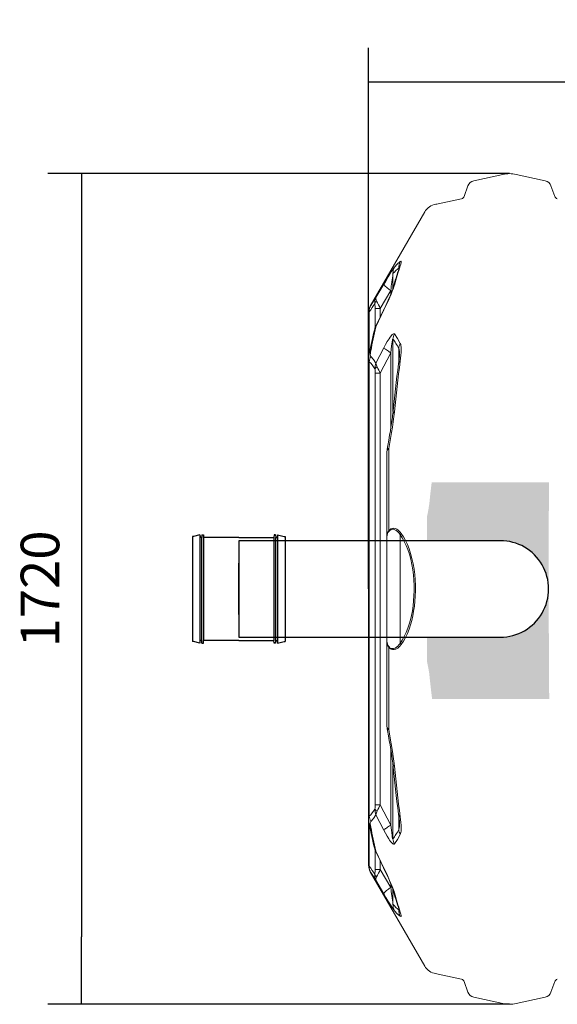
# Model space of a CAD drawing. Units: millimetres. Extents: x 42559 to 46854, y 7489 to 12749.
# Drawn here: x 42710 to 43824, y 7489 to 9528 of the extents above; entities that cross this region are included whole.
import ezdxf

# ---------------------------------------------------------------- set-up
doc = ezdxf.new("R2010")
doc.units = ezdxf.units.MM
doc.layers.get('Defpoints').update_dxf_attribs({"lineweight": 0})
doc.layers.add('1', color=7, linetype='Continuous')
doc.styles.add('SEACAD_Arial', font='arial.ttf')
doc.dimstyles.new('ECO', dxfattribs={"dimtxt": 80, "dimasz": 140, "dimexe": 70, "dimexo": 0, "dimgap": 35, "dimtad": 1, "dimdec": 0, "dimrnd": 10, "dimtxsty": 'SEACAD_Arial', "dimblk1": '_SE_FILLED', "dimblk2": '_SE_FILLED', "dimsah": 1, "dimcen": 70, "dimclrt": 2, "dimadec": 0, "dimazin": 0, "dimtfac": 0.5, "dimtdec": 0, "dimtmove": 0, "dimatfit": 3, "dimfxl": 1, "dimarcsym": 0})

# ---------------------------------------------------------------- blocks, each defined once
blk = doc.blocks.new('Socket_OD315')
for p, q in [((-151.4922400781215, 171.1284416342751), (-151.5000590162017, -171.3714962764716)), ((-148.4905310789181, 171.1283728277449), (-151.4922400781215, 171.1284416342751)), ((-126.9928591578137, 177.363110050057), (-148.492240090105, 171.1278848669244)), ((-126.9928591578137, 177.363110050057), (-127.0009959493837, -177.607287856692)), ((-126.9928591578137, 177.363110050057), (-125.4085781217218, 168.3778437320871)), ((-121.0665371228606, 168.3777442018618), (-125.4085781217218, 168.3778437320871)), ((-121.0742619874436, -168.6221937095943), (-121.0665371228606, 168.3777442018618)), ((-120.2921482571255, 177.2278244533009), (-121.0665371228606, 168.3777442018618)), ((-120.2921482571255, 177.2278244533009), (-115.7922402583063, 177.2277213043781)), ((-115.7922402583063, 177.2277213043781), (-114.9830192904847, 167.9777337526248)), ((-114.9830042904869, 167.9777337522828), (-114.9907108230182, -168.2224621593996)), ((0.007703667241003131, 167.9750978834086), (-114.9830042904869, 167.9777337522828)), ((-0.003850400968076428, 167.9750978834086), (114.9868575567598, 167.9777337522828)), ((114.9868575567598, 167.9777337522828), (114.9945640892911, -168.2224621593996)), ((115.7960935245792, 177.2277213043781), (114.9868725567576, 167.9777337526248)), ((120.2960015233984, 177.2278244533009), (115.7960935245792, 177.2277213043781)), ((120.2960015233984, 177.2278244533009), (121.0703903891335, 168.3777442018618)), ((121.0703903891335, 168.3777442018618), (125.4124313879947, 168.3778437320871)), ((121.0781152537165, -168.6221937095943), (121.0703903891335, 168.3777442018618)), ((126.9967124240866, 177.363110050057), (125.4124313879947, 168.3778437320871)), ((126.9967124240866, 177.363110050057), (148.496093356378, 171.1278848669244)), ((126.9967124240866, 177.363110050057), (127.0048492156566, -177.607287856692)), ((148.4943843451911, 171.1283728277449), (151.4960933443945, 171.1284416342751)), ((151.4960933443945, 171.1284416342751), (151.5039122824746, -171.3714962764716)), ((0.001926633136463352, -84.05004897791514), (-0.001926633136463352, 84.05004897791514)), ((-148.49838201698, -171.3715650822705), (-151.5000910161834, -171.3714962757404)), ((-127.0009959493837, -177.607287856692), (-148.5000910057934, -171.3710770430953)), ((-127.0009959493837, -177.607287856692), (-125.4163029863048, -168.6220941793727)), ((-121.0742619874436, -168.6221937095943), (-125.4163029863048, -168.6220941793727)), ((-120.3002788535814, -177.4723094535111), (-121.0742619874436, -168.6221937095943)), ((-120.3002788535814, -177.4723094535111), (-115.8003708547621, -177.4724126024303)), ((-115.8003708547621, -177.4724126024303), (-114.990725823016, -168.222462159054)), ((-2.865304850274697e-06, -168.2250980282715), (-114.9907108230182, -168.2224621593996)), ((0.003856131577776978, -168.2250980282715), (114.9945640892911, -168.2224621593996)), ((115.8042241210351, -177.4724126024303), (114.9945790892889, -168.222462159054)), ((120.3041321198543, -177.4723094535111), (115.8042241210351, -177.4724126024303)), ((120.3041321198543, -177.4723094535111), (121.0781152537165, -168.6221937095943)), ((121.0781152537165, -168.6221937095943), (125.4201562525777, -168.6220941793727)), ((127.0048492156566, -177.607287856692), (125.4201562525777, -168.6220941793727)), ((127.0048492156566, -177.607287856692), (148.5039442720663, -171.3710770430953)), ((148.502235283253, -171.3715650822705), (151.5039442824564, -171.3714962757404))]:
    blk.add_line(p, q)
blk = doc.blocks.new('_SE_FILLED')
at = {"color": 0}
blk.add_line((0, 0), (-1, 0), dxfattribs=at)
blk.add_solid([(0, 0), (-1, -0.1665), (-1, 0.1665), (0, 0)], dxfattribs=at)
blk = doc.blocks.new('*D62')
at = {"color": 0, "lineweight": -2, "transparency": 16777216}
for p, q in [((43432.68171043208, 8348.999846491653), (43432.68171043208, 9469.499534631559)), ((46256.68159217646, 8348.999846491653), (46256.68159217646, 9469.499534631559)), ((43572.68171043208, 9399.499534631559), (46116.68159217646, 9399.499534631559))]:
    blk.add_line(p, q, dxfattribs=at)
at = {"layer": 'Defpoints', "color": 0, "transparency": 16777216}
for p in [(46256.68159217646, 9399.499534631559), (43432.68171043208, 8348.999846491653), (46256.68159217646, 8348.999846491653)]:
    blk.add_point(p, dxfattribs=at)
at = {"color": 0, "lineweight": -2, "transparency": 16777216, "xscale": 140, "yscale": 140, "zscale": 140, "rotation": 180}
blk.add_blockref('_SE_FILLED', (43432.68171043208, 9399.499534631559), dxfattribs=at)
at = {"color": 0, "lineweight": -2, "transparency": 16777216, "xscale": 140, "yscale": 140, "zscale": 140}
blk.add_blockref('_SE_FILLED', (46256.68159217646, 9399.499534631559), dxfattribs=at)
at = {"color": 2, "transparency": 16777216, "insert": (44844.68165130427, 9475.345373649294), "char_height": 80, "attachment_point": 5, "style": 'SEACAD_Arial'}
blk.add_mtext('2820', dxfattribs=at)
blk = doc.blocks.new('*D63')
at = {"color": 0, "lineweight": -2, "transparency": 16777216}
for p, q in [((43724.68165130368, 9209.06906196687), (42768.04488790025, 9209.06906196687)), ((42838.04488790025, 9069.06906196687), (42838.04488790025, 7628.883245323849)), ((43724.68165130368, 7488.88324532385), (42768.04488790025, 7488.883245323849))]:
    blk.add_line(p, q, dxfattribs=at)
at = {"layer": 'Defpoints', "color": 0, "transparency": 16777216}
for p in [(43724.68165130368, 9209.06906196687), (42838.04488790025, 7488.883245323849), (43724.68165130368, 7488.88324532385)]:
    blk.add_point(p, dxfattribs=at)
at = {"color": 0, "lineweight": -2, "transparency": 16777216, "xscale": 140, "yscale": 140, "zscale": 140}
for p, rotation in [((42838.04488790025, 9209.06906196687), 90), ((42838.04488790025, 7488.883245323849), 270)]:
    blk.add_blockref('_SE_FILLED', p, dxfattribs=dict(at, rotation=rotation))
at = {"color": 2, "transparency": 16777216, "insert": (42762.19904888251, 8348.976153645346), "char_height": 80, "attachment_point": 5, "rotation": 90, "style": 'SEACAD_Arial'}
blk.add_mtext('1720', dxfattribs=at)

msp = doc.modelspace()

# ---------------------------------------------------------------- hatches: boundary and pattern name
h = msp.add_hatch()
h.set_pattern_fill('ANGLE', color=256)
h.set_pattern_definition([(0, (-9471.704961708616, 1042.724188225653), (0, 6.984999999999999), [5.08, -1.905]), (90, (-9471.704961708616, 1042.724188225653), (-6.985, 4.277078946022131e-16), [5.079999999999999, -1.905])])
edge = h.paths.add_edge_path()
edge.add_line((43806.45531352916, 8570.030541618848), (43563.57950789564, 8570.030541620205))
edge.add_arc((45014.86102340526, 8385.729964453658), 1462.937025303478, 172.7626559961301, 174.4236919648371)
edge.add_arc((43241.2822105529, 8568.51507311469), 320.1534329216595, 347.1936055367627, 352.70913765652546, ccw=False)
edge.add_line((43553.4717059526, 8497.550718868311), (43553.4717059526, 8448.995066641539))
edge.add_line((43553.4717059526, 8448.995066641537), (43705.75937206439, 8448.995066641537))
edge.add_arc((43705.76197352938, 8349.00025151546), 99.99481515991796, 0.23919405567318108, 90.00149060693661, ccw=False)
edge.add_line((43805.75591731981, 8349.417701039878), (43806.45531352916, 8570.03054161885))
edge = h.paths.add_edge_path()
edge.add_arc((43705.75937206439, 8348.999846491526), 99.99522015000946, 269.9999999999538, 359.99992675934084, ccw=False)
edge.add_line((43705.75937206431, 8249.004626341517), (43553.47170595259, 8249.004626341639))
edge.add_line((43553.4717059526, 8249.004626341637), (43553.4717059526, 8200.458060807852))
edge.add_line((43553.4717059526, 8200.458060807854), (43554.6833335312, 8194.656362228921))
edge.add_line((43554.68333353118, 8194.656362228921), (43555.83885094102, 8188.866258836693))
edge.add_line((43555.83885094103, 8188.866258836692), (43556.7316007889, 8184.133709617342))
edge.add_line((43556.7316007889, 8184.133709617342), (43557.55341314639, 8179.433945492291))
edge.add_line((43557.55341314639, 8179.433945492291), (43558.28653913843, 8174.72409276071))
edge.add_line((43558.28653913843, 8174.72409276071), (43558.84710516829, 8170.123231779395))
edge.add_arc((45003.50793707481, 8310.970915487425), 1451.510588749104, 185.5684719933398, 187.5195612454536)
edge.add_line((43564.47998973582, 8121.019458456731), (43807.02680412684, 8121.019458456731))
edge.add_line((43807.02680412684, 8121.019458456731), (43805.75459221432, 8348.99971866857))

# ---------------------------------------------------------------- linework, layer by layer
msp.add_lwpolyline([(43705.75911641849, 8249.004626341844, 1.000001278291465), (43705.75937206439, 8448.995066641539), (43163.69943982478, 8448.995066641675), (43163.699439825, 8249.004626341979), (43705.75937206439, 8249.004626341517)], format="xyb")
at = {"layer": '1', "linetype": 'Continuous', "lineweight": 15}
for p, q in [((43650.81040092889, 9194.2655125636), (43710.65636432049, 9207.533043228235)), ((43738.70693828686, 9207.533043228235), (43798.55290167844, 9194.265512563597)), ((43630.71450379187, 9161.780292365966), (43638.65975041385, 9183.609678051853)), ((43810.70355219349, 9183.609678051853), (43818.64879881547, 9161.780292365966)), ((43576.62911799306, 9146.377522373841), (43625.50708214257, 9157.213506146643)), ((43436.33672443675, 8934.768917534846), (43548.99710360909, 9129.902628466109)), ((43495.37319089728, 9013.637116385595), (43495.3731605511, 9011.281627926666)), ((43483.33144016377, 9001.934396749179), (43483.33147258571, 8971.65848663791)), ((43464.61651191206, 8980.462748500227), (43448.04552287867, 8952.226657185394)), ((43456.93526825856, 8929.82344736683), (43478.76465394445, 8967.03268431599)), ((43478.76465394445, 8967.03268431599), (43478.7646839123, 8959.662932667572)), ((43432.68171043208, 8823.472577843506), (43432.68173063576, 8921.26917774433)), ((43434.2176700429, 8922.697331995025), (43434.21772212794, 8836.497504029116)), ((43446.27943374681, 8929.82344736683), (43456.93526825856, 8929.82344736683)), ((43446.27943374681, 8929.82344736683), (43446.27943725398, 8889.90708044513)), ((43448.04552287867, 8892.14940718158), (43464.61651191206, 8926.966367492732)), ((43456.93526825856, 8929.82344736683), (43456.93531722834, 8912.401694569427)), ((43483.33144016377, 8866.377054305764), (43483.33147258571, 8716.2296061848)), ((43464.61651191206, 8848.656896273), (43448.04552287867, 8816.46655848964)), ((43456.93526825856, 8795.796389358202), (43478.76465394445, 8838.029996985202)), ((43478.76465394445, 8838.029996985202), (43478.7646839123, 8681.650090727642)), ((43495.37319089728, 8847.33410793207), (43495.3731605511, 8818.347144636948)), ((43432.68171043208, 7874.527115139801), (43432.68171043208, 8823.472577843506)), ((43434.2176700429, 8819.635142029241), (43434.2176700429, 7878.317165261471)), ((43446.27943374681, 8795.796389358202), (43456.93526825856, 8795.796389358202)), ((43446.27943374681, 8795.796389358202), (43446.27943374681, 7902.155917932505)), ((43456.93526825856, 8795.796389358202), (43456.93526825856, 7902.155917932505)), ((43470.86889566436, 8633.916600792829), (43470.86889566436, 8457.13385619338)), ((43474.48620976217, 8469.248355876764), (43474.48620976218, 8639.942412023544)), ((43470.86889566436, 8457.13385619338), (43470.86889566435, 8240.818451097326)), ((43497.86889566435, 8236.363497375945), (43497.86889566435, 8461.588809914761)), ((43470.86889566435, 8240.818451097326), (43470.86889566436, 8064.035706497878)), ((43474.48620976218, 8058.009895267169), (43474.48620976217, 8228.703951413947)), ((43478.7646839123, 8016.326565060455), (43478.76465394445, 7859.922310305506)), ((43483.33147258571, 7981.706876072723), (43483.33144016377, 7831.575252984945)), ((43456.93526825856, 7902.155917932505), (43446.27943374681, 7902.155917932505)), ((43478.76465394445, 7859.922310305506), (43456.93526825856, 7902.155917932505)), ((43432.68173209442, 7776.682530554574), (43432.68171043208, 7874.527115139803)), ((43448.04552287867, 7881.485748801069), (43464.61651191206, 7849.295411017709)), ((43495.3731605511, 7879.533458266098), (43495.37319089728, 7850.61819935864)), ((43434.21772212794, 7861.450362715561), (43434.2176700429, 7775.254975295687)), ((43496.65787906459, 7863.073844227631), (43496.65680618098, 7862.927395615417)), ((43446.27943725398, 7808.052975449402), (43446.27943374681, 7768.12885992388)), ((43464.61651191206, 7770.98593979798), (43448.04552287867, 7805.802900109131)), ((43456.93531722834, 7785.495359215576), (43456.93526825856, 7768.12885992388)), ((43548.99710360909, 7568.049678824607), (43436.33644922222, 7763.183863395605)), ((43436.33714408687, 7763.18510225757), (43437.19497413447, 7761.756319317657)), ((43456.93526825856, 7768.12885992388), (43446.27943374681, 7768.12885992388)), ((43478.76465394445, 7730.919622974721), (43456.93526825856, 7768.12885992388)), ((43448.04552287867, 7745.725650105316), (43464.61651191206, 7717.489558790483)), ((43478.7646839123, 7738.281804833252), (43478.76465394445, 7730.919622974721)), ((43483.33147258571, 7726.272362980682), (43483.33144016377, 7696.017910541532)), ((43495.3731605511, 7686.671513829071), (43495.37319089728, 7684.315190905114)), ((43625.50708214257, 7540.738801144067), (43576.62911799306, 7551.574784916869)), ((43638.65975041385, 7514.342629238859), (43630.71450379187, 7536.172014924747)), ((43818.64879881547, 7536.172014924747), (43810.70355219349, 7514.342629238859)), ((43710.65636432049, 7490.419264062477), (43650.81040092889, 7503.686794727115)), ((43798.55290167844, 7503.686794727115), (43738.70693828686, 7490.419264062475))]:
    msp.add_line(p, q, dxfattribs=at)
at = {"layer": '1', "linetype": 'Continuous', "lineweight": 15, "flags": 128}
for points in [[(43486.30872459224, 9015.313703331787), (43485.34825534633, 9014.1008680199), (43484.11741943171, 9012.360829624971), (43482.03495235255, 9009.216982636293), (43479.70143050959, 9005.544382843811), (43476.67935581019, 9000.660795483429), (43473.51053447535, 8995.439726624329), (43470.26470393947, 8990.018564972717), (43467.45243758967, 8985.278028759796), (43464.61656780055, 8980.462748322327)], [(43498.35053176692, 9026.838321003754), (43492.31031627467, 9021.569389614899), (43486.30872459224, 9015.313703331787)], [(43495.3731605511, 9013.637143883545), (43495.86525649836, 9014.132637295563), (43496.25375957301, 9014.29911306842), (43496.33434505275, 9014.223295960266)], [(43496.09819145015, 9013.496715340454), (43496.1797306042, 9013.737994942507), (43496.5447494488, 9014.883775029022), (43496.78412170222, 9015.689391407806), (43496.9178745251, 9016.179401192507), (43496.96102828791, 9016.352791104156), (43496.95804805568, 9016.33836678012)], [(43498.35053176692, 9018.045563015778), (43499.49279517939, 9021.802861008484), (43500.17109603694, 9024.80449131473), (43500.29221267512, 9025.909561428865), (43500.25811881831, 9026.734906945068), (43500.0495025616, 9027.270335469088), (43499.66183395198, 9027.46947458728), (43499.09582824519, 9027.325231346924), (43498.35053176692, 9026.838321003754)], [(43463.68697376063, 8926.428753647644), (43465.50873012355, 8930.199760708649), (43468.35234851649, 8936.211365971405), (43470.99474162867, 8941.922861847717), (43473.44830722621, 8947.350937638123), (43475.4951307278, 8951.986033234436), (43477.24250049403, 8956.03712252124), (43478.75633926204, 8959.642369065125), (43480.06203861049, 8962.850171837646), (43481.17891044429, 8965.693492207367), (43482.04484672358, 8967.983681473572), (43482.68881530574, 8969.759482655365), (43483.15897674373, 8971.125144276459), (43483.48060340693, 8972.120005402405), (43483.67920608332, 8972.783047470886), (43483.70376319697, 8972.872692856628)], [(43464.61656780055, 8980.462748322327), (43464.63576049617, 8979.76442030414), (43465.00220985225, 8978.876966748077), (43465.71031303218, 8977.813560280641), (43466.74946040919, 8976.589936528046), (43468.10439319423, 8975.224274906952), (43469.75496501735, 8973.736960205872), (43471.67649955562, 8972.150046143373), (43473.84062499812, 8970.48707655414), (43476.21515483668, 8968.7728469704), (43478.7646839123, 8967.032689366182)], [(43464.61656780055, 8926.966387543518), (43469.27014083674, 8936.792094025452), (43473.71104450038, 8946.500140938599), (43476.61712856105, 8953.07161262973), (43479.3647834759, 8959.507245335419), (43481.8940469723, 8965.715426716644), (43484.13208217433, 8971.593517575104), (43485.11710853389, 8974.398810181458), (43485.95705718806, 8977.010804924805), (43486.30872459224, 8978.218514237244)], [(43448.04552287867, 8952.226657185394), (43442.59157867244, 8944.674033436615), (43437.19497413447, 8936.195987973053)], [(43448.04552287867, 8952.226657185394), (43448.04027766993, 8952.214319023926), (43447.6687023144, 8950.02235821231), (43448.18320960811, 8947.489399227938), (43449.22497958949, 8945.187646660645)], [(43437.19497413447, 8936.195987973053), (43436.62205428889, 8935.24159840091), (43436.32713050654, 8934.750634941895), (43436.33714408687, 8934.767205033144)], [(43432.74930209926, 8921.269435200533), (43432.72999019435, 8921.250719342072), (43433.21326465419, 8921.720463547546), (43434.21772212794, 8922.69732407077)], [(43446.67449683955, 8890.880841526825), (43449.18957443049, 8896.238166603882), (43463.66515846064, 8926.445383343536)], [(43464.61656780055, 8926.966387543518), (43463.95066470912, 8926.72063759311), (43463.69114608577, 8926.426369461853)], [(43486.30872459224, 8876.978773388702), (43485.74832172206, 8877.48374393924), (43485.0291320782, 8877.636510643799), (43484.16879863551, 8877.417225155667), (43483.19426269343, 8876.856822285492), (43481.76637382319, 8875.646847996552), (43480.25611133387, 8874.033111843903), (43477.67821044734, 8870.746511730988), (43475.09136886409, 8866.969365391571), (43471.50352687648, 8861.175793919403), (43468.004257391, 8855.017143997986), (43464.61656780055, 8848.656911167938)], [(43498.35053176692, 8857.232291016418), (43492.38231868556, 8867.735821518738), (43486.30872459224, 8876.978773388702)], [(43478.7646839123, 8838.029999050934), (43480.44636936, 8852.308172497585), (43481.63679332545, 8860.81816605075), (43482.25525111964, 8864.368516716797), (43482.57938117793, 8865.820187840302), (43482.73125381282, 8866.353232178528), (43482.91233272364, 8866.812605175812), (43482.9984018307, 8866.94081476672), (43483.0885240536, 8866.99082306369), (43483.16112251094, 8866.949099812347), (43483.23717803767, 8866.797763619259), (43483.33147258571, 8866.377074036438)], [(43498.35053176692, 8820.987302574951), (43499.1151401501, 8827.163327250317), (43499.72286910823, 8833.151120457489), (43500.14045924952, 8838.983524355725), (43500.29888839534, 8844.473410162762), (43500.07286758235, 8850.09248903735), (43499.74754543116, 8852.64094522937), (43499.24996585658, 8854.90461042865), (43498.35053176692, 8857.232291016418)], [(43437.19497413447, 8830.708909544785), (43436.60393447688, 8831.857520851929), (43436.32796497157, 8833.592343840439), (43436.40568942836, 8836.726773295242), (43436.91673965266, 8840.470451626617), (43437.19497413447, 8841.964233431656)], [(43448.04552287867, 8816.46655848964), (43442.65785903743, 8824.146676573593), (43437.19497413447, 8830.708909544785)], [(43464.61656780055, 8848.656911167938), (43465.42885989955, 8847.677517447311), (43466.55550689509, 8846.563774857357), (43467.98089237025, 8845.331150803402), (43469.68510837367, 8843.996841225464), (43471.64443225673, 8842.579412970383), (43473.83156509211, 8841.098595175583), (43476.21598930171, 8839.575070652802), (43478.7646839123, 8838.029999050934)], [(43471.30695075801, 8638.735700163681), (43472.64734000972, 8646.13990834697), (43474.58198756984, 8657.003808531601), (43476.36428565791, 8667.237210783795), (43477.87073344996, 8676.140893015701), (43479.17404861262, 8684.173244747955), (43480.30641765406, 8691.553283247787), (43481.41744823268, 8699.344742808178), (43482.0971796017, 8704.43623116954), (43482.62098521998, 8708.763617787197), (43482.87358970454, 8711.193639550049)], [(43474.48626251033, 8639.942425999481), (43477.43073196223, 8656.617957863647), (43480.25944919398, 8673.193413529236), (43482.06189365199, 8684.266078982193), (43483.7320157986, 8695.248771223862), (43485.20508498957, 8706.08429959758), (43486.30872459224, 8715.864795956448)], [(43474.48626251033, 8639.942425999481), (43473.19927902034, 8639.763790879086), (43472.23392219355, 8639.508981022671), (43471.60258979609, 8639.1812746857), (43471.31350726893, 8638.78499320491), (43471.30265922358, 8638.736624035675)], [(43500.4669734936, 8463.80760869725), (43497.51499385646, 8467.440183970768), (43494.37382907679, 8470.446865770657), (43491.50315017512, 8472.476448628742), (43488.4972879391, 8473.893459651306), (43485.38902492335, 8474.592704090912), (43482.22318382075, 8474.46091822131), (43479.03087825587, 8473.329152676895), (43476.69079990199, 8471.692722055752), (43474.48626251033, 8469.248357925251)], [(43474.48626251033, 8468.07851991399), (43476.48170680812, 8470.230336997345), (43478.5764524441, 8471.61487093909), (43481.45952911189, 8472.507666561443), (43484.29873676112, 8472.471575949028), (43487.10492343715, 8471.662934634522), (43489.80882854274, 8470.187801632717), (43492.38506049922, 8468.146633121803), (43495.21485061457, 8465.159546348885), (43497.86892623713, 8461.588810894325)], [(43500.4669734936, 8234.144698593456), (43504.98440952113, 8240.942682835896), (43509.22194213679, 8248.550627145607), (43513.13808650782, 8256.907772037819), (43516.69171542933, 8265.953328225449), (43519.51781005671, 8274.523045632679), (43522.03920574, 8283.603522691566), (43524.23182220271, 8293.11436018689), (43526.07193679622, 8302.975170079306), (43527.5438138943, 8313.13585466488), (43528.65031451991, 8323.584649476841), (43529.3805906277, 8334.211902457908), (43529.72415180018, 8344.907964344755), (43529.65882510951, 8356.24619177325), (43529.15957660487, 8367.570429805357), (43528.23570461085, 8378.748021784857), (43526.89650745204, 8389.646313849527), (43524.99702663234, 8400.98778507455), (43522.63727874568, 8411.916386101082), (43519.85100002101, 8422.311890635327), (43516.67192668727, 8432.05408355935), (43513.12163562587, 8441.08292064412), (43509.21002120784, 8449.42509731992), (43504.97809142878, 8457.020152125195), (43500.4669734936, 8463.80760869725)], [(43497.86892623713, 8461.588810894325), (43502.37837524226, 8454.932566497166), (43506.60994739344, 8447.483557972744), (43510.52227706721, 8439.300488445595), (43514.0738794308, 8430.44205358966), (43517.25187988093, 8420.891005310852), (43520.0381586056, 8410.69761267646), (43522.39838332942, 8399.979725245073), (43524.29846019557, 8388.855196300581), (43525.6374189358, 8378.170095149115), (43526.56141013911, 8367.20998375459), (43527.06065864375, 8356.105469397891), (43527.12598533442, 8344.987151443645), (43526.78242416194, 8334.498188223377), (43526.05202884486, 8324.077030408815), (43524.94552821925, 8313.831597331598), (43523.47388953975, 8303.869805995062), (43521.63317889979, 8294.197711858586), (43519.44020480922, 8284.87024060233), (43516.91892833522, 8275.966178390816), (43514.09354896357, 8267.564292762116), (43510.53860873988, 8258.689459178284), (43506.6218683224, 8250.491712007359), (43502.3848125439, 8243.030052397087), (43497.86892623713, 8236.363496396378)], [(43497.86892623713, 8236.363496396378), (43495.54041118434, 8233.189087126095), (43493.07516307643, 8230.460110816792), (43490.39307327082, 8228.173177454311), (43487.57460803798, 8226.498808476765), (43484.69272346309, 8225.549358639553), (43481.66099281123, 8225.421275708512), (43479.3637105923, 8225.99005303128), (43477.02112884333, 8227.294165406063), (43475.73819846919, 8228.408928725556), (43474.48626251033, 8229.873787376717)], [(43474.48626251033, 8228.703949365456), (43475.85907668879, 8227.056320521668), (43477.30282039454, 8225.751336428955), (43479.86605853846, 8224.217388543919), (43482.45814533046, 8223.45136455043), (43485.79111785701, 8223.404560003117), (43489.0289613705, 8224.258247527912), (43493.09197158625, 8226.51613852723), (43496.91954345515, 8229.877035829857), (43500.4669734936, 8234.144698593456)], [(43482.8763315182, 7986.780572447617), (43482.72362441829, 7988.408196482498), (43482.25072116664, 7992.592859778242), (43481.64060802272, 7997.307706389265), (43480.87564201167, 8002.675939116318), (43479.92983550837, 8008.910584959824), (43478.76480312159, 8016.325283560591), (43477.1834918957, 8025.925118241148), (43475.59753150752, 8035.168189320404), (43473.83013458064, 8045.180488142805), (43471.86890334895, 8056.093800577955), (43471.30182475856, 8059.217054161865)], [(43471.302420805, 8059.217024359543), (43471.31350726893, 8059.167314085798), (43471.60258979609, 8058.771032605011), (43472.23392219355, 8058.443326268034), (43473.19927902034, 8058.188516411619), (43474.48626251033, 8058.009881291229)], [(43486.30872459224, 7982.087511334257), (43485.19018382838, 7992.045033488112), (43483.80485267451, 8002.213556084473), (43482.244283865, 8012.502331051666), (43479.65815753749, 8028.358120236235), (43476.90430373957, 8044.341105732756), (43474.48626251033, 8058.009881291229)], [(43437.19497413447, 7867.243397745924), (43442.64713020137, 7873.791564020948), (43448.04552287867, 7881.485748801069)], [(43498.35053176692, 7840.720016274292), (43499.09654350093, 7842.536825451689), (43499.64073390773, 7844.719011101561), (43500.01695842555, 7847.296733174164), (43500.22831649592, 7850.134242091017), (43500.28589458278, 7854.916054520447), (43500.07775516322, 7860.066313061552), (43499.65003223231, 7865.613061699705), (43499.04742927363, 7871.377009663422), (43498.35053176692, 7876.965004715757)], [(43437.19497413447, 7855.988073859055), (43436.6059610348, 7859.470773253281), (43436.31330222895, 7862.648952517349), (43436.35621757319, 7864.717770132858), (43436.70097083857, 7866.387355837662), (43437.19497413447, 7867.243397745924)], [(43478.7646839123, 7859.922308239775), (43476.21598930171, 7858.377236637909), (43473.83156509211, 7856.853712115126), (43471.64443225673, 7855.372894320328), (43469.68510837367, 7853.955466065247), (43467.98089237025, 7852.621156487305), (43466.55550689509, 7851.38853243335), (43465.42885989955, 7850.274789843399), (43464.61656780055, 7849.29539612277)], [(43483.33147258571, 7831.575233254271), (43483.25875491908, 7831.223744664032), (43483.18246097377, 7831.033069405396), (43483.11284274867, 7830.966192993958), (43483.03273410609, 7830.981034550507), (43482.94058532527, 7831.090230259735), (43482.80254096797, 7831.392008576233), (43482.4724504452, 7832.569319519836), (43481.89607353022, 7835.50168922885), (43481.42150134852, 7838.537472996552), (43479.99277801326, 7849.189031634171), (43478.7646839123, 7859.922308239775)], [(43464.61656780055, 7849.29539612277), (43467.82818527034, 7843.258280072052), (43471.13981933406, 7837.397891793091), (43474.53382701686, 7831.845540318327), (43476.41733379176, 7828.997391972382), (43478.31109256556, 7826.349932465393), (43480.2159378033, 7823.965627465088), (43482.06260890773, 7822.024363789398), (43483.20201129725, 7821.091253075439), (43484.24592704585, 7820.501345906097), (43485.16407699397, 7820.318717274506), (43485.90949268153, 7820.564705643494), (43486.30872459224, 7820.973533902008)], [(43486.30872459224, 7820.973533902008), (43492.36992091945, 7830.196160588104), (43498.35053176692, 7840.720016274292)], [(43446.71788902095, 7807.092804226715), (43446.07904643824, 7808.491844448883), (43445.36915511897, 7810.809690270264)], [(43463.69066924861, 7771.520633015472), (43455.77815265468, 7787.889022145111), (43446.68403358271, 7807.076532158691)], [(43446.75532073787, 7807.10997036441), (43446.91172332576, 7806.694168362457), (43448.03372115901, 7805.808741364319), (43448.04552287867, 7805.802900109131)], [(43434.21772212794, 7775.25498321994), (43433.35953445247, 7776.08962706073), (43432.77624339869, 7776.656705651123), (43432.74930209926, 7776.682872090179)], [(43463.69317264369, 7771.521765503723), (43463.95066470912, 7771.231669697601), (43464.61656780055, 7770.985919747192)], [(43483.70221347621, 7725.063103947479), (43483.65822524836, 7725.22075823291), (43483.44972820094, 7725.908536228973), (43483.12512130549, 7726.907390866119), (43482.66223163417, 7728.252429280121), (43482.04293937495, 7729.968983445007), (43481.20370597651, 7732.19599178775), (43480.16169757655, 7734.852630410034), (43478.92204017451, 7737.905639920074), (43477.46816367915, 7741.382021221954), (43475.77861041835, 7745.319742474396), (43473.79019946864, 7749.839979920227), (43471.62655086329, 7754.644233498413), (43469.26668376735, 7759.77202108844), (43466.68949813655, 7765.262502941925), (43463.8710329037, 7771.163839611847), (43463.69698734095, 7771.521765503723)], [(43486.30872459224, 7719.733793053467), (43485.44910640529, 7722.554523262817), (43484.38671321681, 7725.651521000702), (43483.12595577052, 7729.064840588409), (43481.7377635937, 7732.630628857452), (43479.16498870662, 7738.919693741638), (43476.38049812129, 7745.421129975159), (43473.37070197871, 7752.209562573273), (43470.22727222255, 7759.096938881714), (43464.61656780055, 7770.985919747192)], [(43437.19497413447, 7761.756319317657), (43442.58454532435, 7753.288525852997), (43448.04552287867, 7745.725650105316)], [(43449.22497958949, 7752.764660630066), (43448.19143504908, 7750.486511502106), (43447.66905994227, 7747.940737519104), (43448.04027766993, 7745.737988266785), (43448.04552287867, 7745.725650105316)], [(43478.7646839123, 7730.91961792453), (43476.21515483668, 7729.179460320313), (43473.84062499812, 7727.465230736572), (43471.67649955562, 7725.802261147339), (43469.75496501735, 7724.215347084839), (43468.10439319423, 7722.728032383759), (43466.74946040919, 7721.362370762665), (43465.71031303218, 7720.138747010071), (43465.00220985225, 7719.075340542633), (43464.63576049617, 7718.187886986572), (43464.61656780055, 7717.489558968384)], [(43464.61656780055, 7717.489558968384), (43468.79687995723, 7710.401613030273), (43472.9190179806, 7703.494746002991), (43476.90549583247, 7696.923691544373), (43479.39589710048, 7692.895907673676), (43481.74026698878, 7689.192730698425), (43483.54020805171, 7686.444539341766), (43485.09457797816, 7684.197861466248), (43486.30872459224, 7682.638603958923)], [(43486.30872459224, 7682.638603958923), (43492.3031637173, 7676.389772209961), (43498.35053176692, 7671.113986286957)], [(43496.3372060757, 7683.720189843018), (43496.01641387751, 7683.720487866241), (43495.3731605511, 7684.315163407166)], [(43498.35053176692, 7671.113986286957), (43499.59555358699, 7670.482355866272), (43499.99764652064, 7670.625287804443), (43500.23117751887, 7671.085852894623), (43500.21806449702, 7672.82738140567), (43499.62881297877, 7675.639468941528), (43499.0626880627, 7677.64778784259), (43498.35053176692, 7679.906744274933)]]:
    msp.add_lwpolyline(points, dxfattribs=at)
at = {"layer": '1', "linetype": 'Continuous', "lineweight": 15}
for centre, radius, start, end in [((43724.68165130367, 9144.269061966865), 64.8000000000011, 77.49999999980268, 102.5000000001973), ((43654.44658644305, 9177.863739643984), 16.80000000000014, 102.5000000001973, 159.9999999999345), ((43794.91671616428, 9177.863739643984), 16.79999999999943, 20.00000000006548, 77.49999999980268), ((43623.94871692221, 9164.242837397907), 7.200000000000184, 282.5000000001973, 339.9999999999345), ((43825.41458568512, 9164.24283739791), 7.200000000001356, 200.0000000000655, 257.4999999998027), ((43576.70991653019, 9113.902628466107), 31.99999999999957, 97.92859223022528, 149.9999999997909), ((43564.68165130367, 9200.269061966867), 55.20000000000401, 277.9285922302252, 282.5000000001973), ((43508.45614788488, 9003.364396561998), 25.16533907544164, 151.6515917871662, 183.2576062387506), ((44382.61548211516, 8720.56028802545), 933.6603949947856, 161.7137102828711, 164.3192427112587), ((44359.66349917669, 8735.891487269222), 906.3503463278602, 161.8619281892359, 164.4924272929494), ((43521.46133181821, 9014.689605950174), 26.10939211211347, 152.2703237906213, 182.3102022683298), ((43513.42098922407, 9007.757350739643), 18.2473559675572, 145.6796554235357, 161.6306055951532), ((44482.62632518459, 8853.429768998334), 1010.269181126491, 171.5471730365965, 173.5435388413754), ((43499.61902534196, 8968.395311863296), 16.54265428906699, 143.5721158754506, 164.2745600504379), ((43467.19224598014, 8942.140232708975), 21.64100192327182, 152.2199007866296, 186.7236056836977), ((43459.68165130554, 8921.203727175283), 27.00000035905216, 149.8401317831543, 179.8607946961719), ((43457.53298027731, 8924.632595547242), 23.39543840708319, 150.3791383952795, 184.7449306770452), ((43456.74556670144, 8936.534157936096), 11.46481999921406, 130.993301972535, 164.4558698386963), ((43388.0382821071, 8931.283068568695), 58.25944182360401, 358.5644007433829, 8.213866680977771), ((43172.06219802875, 8796.479832963218), 314.5365182886573, 25.08339261794901, 28.21516024091578), ((44774.53608377073, 8579.082970385796), 1362.93352808702, 166.7205637083059, 168.8791524584814), ((43455.2959391666, 8885.126908042423), 10.09376196012913, 135.9148502966891, 168.524175605412), ((43456.83935894326, 8885.273625602907), 11.57242539574991, 151.0987496589313, 168.3043111432092), ((43448.94397113591, 8889.969729014689), 2.357584819715214, 112.4011177622234, 158.2484246800876), ((44763.70546195072, 8570.39480275144), 1355.858693230004, 166.4900448347862, 168.7054455870871), ((43509.96069168843, 8864.617746021833), 26.68727309194525, 152.4074624870473, 176.2200998814878), ((43520.89047283049, 8845.055394657025), 25.61885532370745, 151.6204684711503, 174.8969900925666), ((43492.22641870534, 8822.996532582603), 59.53723186202762, 167.4351344033632, 179.4836201131244), ((43446.57591034034, 8833.346990881386), 12.73808593426971, 137.4297009046993, 168.2165516485571), ((43461.40284375047, 8818.263361488183), 27.21971009717629, 152.7917755974009, 177.1112657745217), ((43352.37190791491, 8837.649479298385), 144.3331638837508, 351.1379365923038, 358.9331513572254), ((43457.68169827406, 8837.100620889147), 39.0559922609936, 356.8611680336865, 15.19000624900833), ((43436.60269840692, 8822.730139164432), 3.907316595388954, 168.1432582689029, 232.3824901909942), ((43478.50975279996, 8804.943345210879), 32.57074989872093, 159.2806810793049, 180.3385742025804), ((43454.21513191676, 8799.829253174199), 9.62846255930552, 112.6070153577209, 149.2592874923438), ((43466.22121376798, 8817.988970700031), 18.23933875561677, 184.7879695917802, 210.5507318284388), ((43183.44481715435, 8667.939484066701), 301.9013749878, 25.05610432135085, 27.79477443480164), ((46408.89140033049, 8422.8780463733), 2940.235157131404, 172.327841359279, 174.3733049172975), ((46476.23194984398, 8426.61935590015), 3003.881458628673, 172.4560813178428, 174.4743957492832), ((43503.65872520083, 8813.966306426231), 8.801778482339742, 127.0909439873298, 170.5437435602663), ((43352.89853594055, 8796.735830922284), 93.38562679890593, 359.4236017427623, 4.923606301044869), ((43489.3264408702, 8709.981229991554), 6.612333929680282, 117.1535596678781, 169.4039786089058), ((43478.79142350046, 8633.259255888346), 7.949790807646102, 122.7888031090441, 175.2569339501133), ((43497.86889566436, 8633.916600792822), 26.99999999999932, 169.7123346216138, 180), ((43492.69404771432, 8457.214157794566), 21.82533882487178, 146.5378059822403, 180.2108098603276), ((43489.17452414084, 8457.15364804086), 18.30567822208953, 143.3587751682994, 180.0619497922512), ((43472.7600161524, 8468.663438919619), 1.82265101743954, 341.2816327154628, 18.7183672846236), ((43496.99695599383, 8465.240282202896), 3.754141023258885, 283.4306888544101, 337.5656340085831), ((43492.59085265898, 8240.707335321022), 21.72228024054791, 179.7069121599316, 213.5444719975398), ((43489.18634255401, 8240.802565445192), 18.31749282409197, 179.9503084642855, 216.6289665748064), ((43472.7600161524, 8229.288868371084), 1.822651017440617, 341.2816327154628, 18.7183672846236), ((43496.99695599383, 8232.712025087807), 3.754141023261097, 22.43436599145913, 76.56931114558988), ((43478.79142350046, 8064.693051402361), 7.949790807642344, 184.7430660498867, 237.2111968909559), ((43497.86889566436, 8064.035706497885), 26.99999999999932, 180, 190.2876653784375), ((46411.59466233983, 8275.389402459388), 2942.956293307308, 185.6276408282417, 187.6712128953035), ((43489.32165604449, 7987.965535535262), 6.605219484888808, 190.3943525778157, 242.8614325107859), ((46464.88967733677, 8270.033691480878), 2992.466790912404, 185.5217544527385, 187.5477684800638), ((43478.51075912242, 7893.009142971252), 32.57175513522405, 179.6617544517073, 200.7189902666228), ((43351.23194920999, 7901.279731261948), 95.05152654117077, 355.1246270860066, 0.5281648702112923), ((43454.21513191675, 7898.123054116495), 9.62846255928781, 210.7407125076562, 247.3929846422791), ((43179.96824552366, 8031.740532764075), 305.7824873101847, 332.2226089545098, 334.9265122892192), ((43436.64259105748, 7875.174990764162), 3.969036887493797, 127.657967748599, 189.8863707047781), ((43489.93312381652, 7874.661485448516), 57.23795082919306, 180.1681572908635, 192.7671630578133), ((43461.40284375047, 7879.688945802529), 27.21971009718273, 182.8887342254783, 207.2082244025991), ((43466.24403191006, 7879.956067839668), 18.26268476454703, 149.4660176251159, 175.1952809544492), ((43503.65431812893, 7883.98321795395), 8.796900978791841, 189.4402210171425, 232.9210214162792), ((43346.98695261532, 7859.850430910186), 149.7242399803836, 1.177504482087132, 8.715307845005231), ((43446.641878046, 7864.63915298029), 12.80957311839758, 191.8450756070946, 222.4821478112914), ((44772.60122619943, 8129.562197325442), 1364.974818977284, 191.3039404681498, 193.5044601206589), ((44787.59436180463, 8121.69267040629), 1376.291189700158, 191.1313239072818, 193.2689599262669), ((43457.8781709463, 7860.749838585702), 38.83972586517518, 344.879046499319, 3.213984642067294), ((43520.89047283047, 7852.896912633678), 25.6188553236842, 185.1030099074334, 208.3795315289088), ((43509.96069168847, 7833.334561268886), 26.68727309198223, 183.7799001185122, 207.5925375129527), ((43456.63649274135, 7813.609521054599), 11.60810465871717, 193.9392669536321, 222.2614479907115), ((43459.68165130554, 7776.748580115431), 27.0000003590259, 180.1404735365072, 210.1587057631326), ((43457.53298027731, 7773.319711743468), 23.39543840708221, 175.2550693229548, 209.6208616047205), ((43467.20010415802, 7755.813535016434), 21.64863519871902, 173.282667938849, 207.7738255905658), ((43387.9636467011, 7766.673658677582), 58.33394340720248, 351.7923098365746, 1.429422738924006), ((43456.74556670144, 7761.418149354613), 11.46481999920825, 195.5441301613037, 229.006698027465), ((43172.0621980292, 7901.472474327255), 314.5365182881548, 331.7848397590842, 334.916607382051), ((44617.94625101471, 7862.228778508506), 1146.724351568051, 186.5752505060094, 188.3340376163138), ((43499.6204047022, 7729.557791615105), 16.54423691468098, 195.769870268747, 216.4272660769511), ((44389.5605873957, 7979.513167348989), 940.920333589225, 195.6908108648954, 198.2762361411273), ((44372.82841739036, 7966.04126576031), 920.1002862895541, 195.5272311170617, 198.1184134007699), ((43508.45614788488, 7694.587910728711), 25.1653390754431, 176.7423937611974, 208.3484082128338), ((43521.46133181822, 7683.26270134054), 26.10939211212238, 177.6897977316702, 207.7296762093199), ((43476.5701680576, 7677.000617347416), 20.9029500886736, 12.80035913083585, 20.88322767001262), ((43513.42073049553, 7690.194809811888), 18.24705954976859, 198.3834174774804, 214.3204220861798), ((43576.70991653019, 7584.049678824606), 31.99999999999904, 210.0000000002091, 262.0714077697747), ((43564.68165130367, 7497.683245323846), 55.20000000000401, 77.49999999980268, 82.07140776977475), ((43623.94871692221, 7533.709469892803), 7.200000000000573, 20.00000000006548, 77.49999999980268), ((43825.41458568512, 7533.709469892803), 7.200000000000246, 102.5000000001973, 159.9999999999345), ((43654.44658644305, 7520.088567646728), 16.80000000000053, 200.0000000000655, 257.4999999998027), ((43794.91671616428, 7520.088567646728), 16.79999999999946, 282.5000000001973, 339.9999999999345), ((43724.68165130367, 7553.683245323846), 64.79999999999889, 257.4999999998027, 282.5000000001973)]:
    msp.add_arc(centre, radius, start, end, dxfattribs=at)
at = {"layer": '1', "linetype": 'Continuous', "lineweight": 15, "extrusion": (0, 0, -1)}
for centre, major_axis, ratio, start_param, end_param in [((43526.26243478325, 8348.976153645355), (-1.13686837721616e-12, 676.9972451711715), 0.2401011166587055, 6.015901099026233, 6.091990808736129), ((43489.38221388385, 8348.976153645355), (-1.13686837721616e-12, 618.0158286359709), 0.2401011166587094, 5.902277811016313, 5.98437743372501), ((43443.05098273149, 8348.976153645355), (-1.13686837721616e-12, 543.9196986089632), 0.2401011166587057, 0.3135487041908458, 0.4122180586646362), ((43406.17076183209, 8348.976153645355), (0, 484.9382820737583), 0.2401011166587083, 0.2432745049693248, 0.348572239408812), ((43406.17076183209, 8348.976153645355), (0, 484.9382820737583), 0.2401011166587083, 2.793020414180982, 2.898318148620477), ((43443.05098273149, 8348.976153645355), (-1.13686837721616e-12, 543.9196986089632), 0.2401011166587057, 2.729374594925171, 2.828043949398971), ((43489.38221388385, 8348.976153645355), (-1.13686837721616e-12, 618.0158286359709), 0.2401011166587094, 3.440400527044494, 3.52250014975318), ((43526.26243478325, 8348.976153645355), (-1.13686837721616e-12, 676.9972451711715), 0.2401011166587055, 3.332787152033375, 3.408876861743269)]:
    msp.add_ellipse(centre, major_axis=major_axis, ratio=ratio, start_param=start_param, end_param=end_param, dxfattribs=at)

# ---------------------------------------------------------------- block references
at = {"xscale": 0.6333, "yscale": 0.6333, "zscale": 0.6333}
msp.add_blockref('Socket_OD315', (43163.69943982489, 8348.999846491828), dxfattribs=at)

# ---------------------------------------------------------------- dimensions: what is measured, and where the dimension line sits
at = {"color": 2}
dim = msp.add_linear_dim(base=(46256.68159217646, 9399.499534631559), p1=(43432.68171043208, 8348.999846491653), p2=(46256.68159217646, 8348.999846491653), dimstyle='ECO', dxfattribs=at)
dim.commit()
dim.dimension.update_dxf_attribs({"geometry": '*D62', "text_midpoint": (44844.68165130427, 9475.345373649294)})
dim = msp.add_linear_dim(base=(42838.04488790025, 7488.883245323849), p1=(43724.68165130367, 9209.069061966866), p2=(43724.68165130367, 7488.883245323846), angle=90, dimstyle='ECO', dxfattribs=at)
dim.commit()
dim.dimension.update_dxf_attribs({"geometry": '*D63', "text_midpoint": (42762.19904888251, 8348.976153645346)})

doc.saveas('drawing.dxf')
